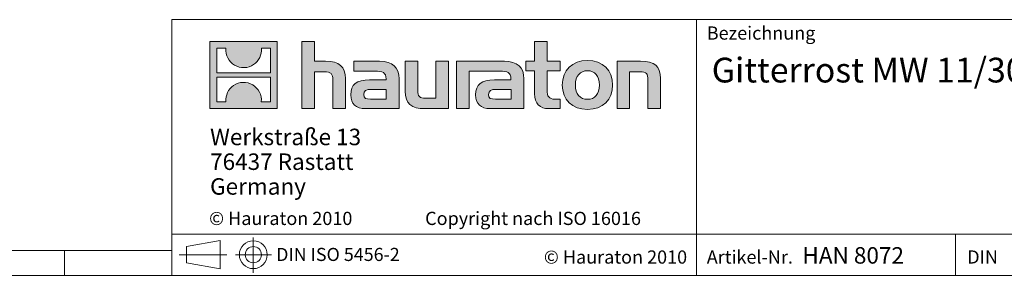
# Model space of a CAD drawing. Units: millimetres. Extents: x 35 to 2065, y 35 to 1450.
# Drawn here: x 1023 to 1619, y 35 to 190 of the extents above; entities that cross this region are included whole.
import ezdxf

# ---------------------------------------------------------------- set-up
doc = ezdxf.new("R2010")
doc.units = ezdxf.units.MM
doc.header["$LTSCALE"] = 5
doc.linetypes.add('CENTERX2', pattern=[20.32, 12.7, -2.54, 2.54, -2.54])
doc.styles.add('SLDTEXTSTYLE1', font='TXT', dxfattribs={"width": 0.605})
doc.styles.add('SLDTEXTSTYLE2', font='TXT', dxfattribs={"width": 0.562632})

# ---------------------------------------------------------------- blocks, each defined once
blk = doc.blocks.new('SW_NOTE_0')
at = {"color": 0, "linetype": 'Continuous', "lineweight": 0, "char_height": 10, "attachment_point": 1, "style": 'SLDTEXTSTYLE1'}
for s, insert in [('Werkstraße 13', (0, 12.89)), ('76437 Rastatt', (0, -2.11)), ('Germany', (0, -17.11))]:
    blk.add_mtext(s, dxfattribs=dict(at, insert=insert))

msp = doc.modelspace()

# ---------------------------------------------------------------- hatches: boundary and pattern name
at = {"linetype": 'Continuous'}
h = msp.add_hatch(color=7, dxfattribs=at)
h.paths.add_polyline_path([(1178.84, 136.06), (1178.84, 176.83), (1138.07, 176.83), (1138.07, 136.06)], flags=0)
edge = h.paths.add_edge_path(flags=0)
edge.add_spline(control_points=[(1152.95, 162.42), (1156.21, 160.35), (1161.41, 160.38), (1164.5, 162.78)], knot_values=[5, 5, 5, 5, 6, 6, 6, 6], weights=[1, 1, 1, 1], degree=3, periodic=0)
edge.add_spline(control_points=[(1164.5, 162.78), (1167.78, 165.05), (1169.5, 168.69), (1169.19, 172.65)], knot_values=[6, 6, 6, 6, 7, 7, 7, 7], weights=[1, 1, 1, 1], degree=3, periodic=0)
edge.add_line((1169.19, 172.65), (1174.73, 172.65))
edge.add_line((1174.73, 172.65), (1174.73, 157.69))
edge.add_line((1174.73, 157.69), (1142.18, 157.69))
edge.add_line((1142.18, 157.69), (1142.18, 172.65))
edge.add_line((1142.18, 172.65), (1147.75, 172.65))
edge.add_spline(control_points=[(1147.75, 172.65), (1147.36, 168.43), (1149.39, 164.6), (1152.95, 162.42)], knot_values=[4, 4, 4, 4, 5, 5, 5, 5], weights=[1, 1, 1, 1], degree=3, periodic=0)
edge = h.paths.add_edge_path(flags=0)
edge.add_spline(control_points=[(1163.96, 150.47), (1160.71, 152.54), (1155.5, 152.5), (1152.41, 150.11)], knot_values=[5, 5, 5, 5, 6, 6, 6, 6], weights=[1, 1, 1, 1], degree=3, periodic=0)
edge.add_spline(control_points=[(1152.41, 150.11), (1149.13, 147.84), (1147.41, 144.2), (1147.72, 140.23)], knot_values=[6, 6, 6, 6, 7, 7, 7, 7], weights=[1, 1, 1, 1], degree=3, periodic=0)
edge.add_line((1147.72, 140.23), (1142.18, 140.23))
edge.add_line((1142.18, 140.23), (1142.18, 155.2))
edge.add_line((1142.18, 155.2), (1174.73, 155.2))
edge.add_line((1174.73, 155.2), (1174.73, 140.23))
edge.add_line((1174.73, 140.23), (1169.16, 140.23))
edge.add_spline(control_points=[(1169.16, 140.23), (1169.55, 144.46), (1167.52, 148.29), (1163.96, 150.47)], knot_values=[4, 4, 4, 4, 5, 5, 5, 5], weights=[1, 1, 1, 1], degree=3, periodic=0)
h = msp.add_hatch(color=7, dxfattribs=at)
edge = h.paths.add_edge_path(flags=0)
edge.add_spline(control_points=[(1207.32, 158.43), (1211.3, 158.43), (1212.39, 157.18), (1212.39, 153.37)], knot_values=[6, 6, 6, 6, 7, 7, 7, 7], weights=[1, 1, 1, 1], degree=3, periodic=0)
edge.add_line((1212.39, 153.37), (1212.39, 136.06))
edge.add_line((1212.39, 136.06), (1220.01, 136.06))
edge.add_line((1220.01, 136.06), (1220.01, 154.24))
edge.add_spline(control_points=[(1220.01, 154.24), (1220.01, 161.7), (1216.36, 164.75), (1208.03, 164.75)], knot_values=[2, 2, 2, 2, 3, 3, 3, 3], weights=[1, 1, 1, 1], degree=3, periodic=0)
edge.add_line((1208.03, 164.75), (1201.28, 164.75))
edge.add_line((1201.28, 164.75), (1201.28, 176.83))
edge.add_line((1201.28, 176.83), (1193.77, 176.83))
edge.add_line((1193.77, 176.83), (1193.77, 136.06))
edge.add_line((1193.77, 136.06), (1201.28, 136.06))
edge.add_line((1201.28, 136.06), (1201.28, 158.43))
edge.add_line((1201.28, 158.43), (1207.32, 158.43))
h = msp.add_hatch(color=7, dxfattribs=at)
edge = h.paths.add_edge_path(flags=0)
edge.add_spline(control_points=[(1334.47, 145.04), (1334.47, 139.16), (1337.63, 136.06), (1343.12, 136.06)], knot_values=[11, 11, 11, 11, 12, 12, 12, 12], weights=[1, 1, 1, 1], degree=3, periodic=0)
edge.add_line((1343.12, 136.06), (1350.04, 136.06))
edge.add_line((1350.04, 136.06), (1350.04, 141.78))
edge.add_line((1350.04, 141.78), (1346.93, 141.78))
edge.add_spline(control_points=[(1346.93, 141.78), (1343.07, 141.78), (1342.04, 143.46), (1342.04, 147.44)], knot_values=[7, 7, 7, 7, 8, 8, 8, 8], weights=[1, 1, 1, 1], degree=3, periodic=0)
edge.add_line((1342.04, 147.44), (1342.04, 159.03))
edge.add_line((1342.04, 159.03), (1350.04, 159.03))
edge.add_line((1350.04, 159.03), (1350.04, 164.75))
edge.add_line((1350.04, 164.75), (1342.04, 164.75))
edge.add_line((1342.04, 164.75), (1342.04, 176.83))
edge.add_line((1342.04, 176.83), (1334.47, 176.83))
edge.add_line((1334.47, 176.83), (1334.47, 164.75))
edge.add_line((1334.47, 164.75), (1329.13, 164.75))
edge.add_line((1329.13, 164.75), (1329.13, 159.03))
edge.add_line((1329.13, 159.03), (1334.47, 159.03))
edge.add_line((1334.47, 159.03), (1334.47, 145.04))
h = msp.add_hatch(color=7, dxfattribs=at)
edge = h.paths.add_edge_path(flags=0)
edge.add_spline(control_points=[(1237.81, 158.81), (1242.6, 158.81), (1244.67, 157.84), (1244.67, 154.19)], knot_values=[7, 7, 7, 7, 8, 8, 8, 8], weights=[1, 1, 1, 1], degree=3, periodic=0)
edge.add_line((1244.67, 154.19), (1244.67, 153.48))
edge.add_line((1244.67, 153.48), (1234.71, 153.48))
edge.add_spline(control_points=[(1234.71, 153.48), (1226.71, 153.48), (1223.28, 150.97), (1223.28, 144.33)], knot_values=[4, 4, 4, 4, 5, 5, 5, 5], weights=[1, 1, 1, 1], degree=3, periodic=0)
edge.add_spline(control_points=[(1223.28, 144.33), (1223.28, 139.05), (1226.44, 136.06), (1232.15, 136.06)], knot_values=[3, 3, 3, 3, 4, 4, 4, 4], weights=[1, 1, 1, 1], degree=3, periodic=0)
edge.add_line((1232.15, 136.06), (1252.51, 136.06))
edge.add_line((1252.51, 136.06), (1252.51, 154.03))
edge.add_spline(control_points=[(1252.51, 154.03), (1252.51, 161.1), (1248.53, 164.75), (1240.7, 164.75)], knot_values=[0, 0, 0, 0, 1, 1, 1, 1], weights=[1, 1, 1, 1], degree=3, periodic=0)
edge.add_line((1240.7, 164.75), (1225.19, 164.75))
edge.add_line((1225.19, 164.75), (1225.19, 158.81))
edge.add_line((1225.19, 158.81), (1237.81, 158.81))
edge = h.paths.add_edge_path(flags=0)
edge.add_spline(control_points=[(1235.25, 141.83), (1232.48, 141.83), (1231.12, 142.16), (1231.12, 144.55)], knot_values=[3, 3, 3, 3, 4, 4, 4, 4], weights=[1, 1, 1, 1], degree=3, periodic=0)
edge.add_spline(control_points=[(1231.12, 144.55), (1231.12, 147.11), (1232.59, 147.76), (1235.8, 147.76)], knot_values=[2, 2, 2, 2, 3, 3, 3, 3], weights=[1, 1, 1, 1], degree=3, periodic=0)
edge.add_line((1235.8, 147.76), (1244.72, 147.76))
edge.add_line((1244.72, 147.76), (1244.72, 141.83))
edge.add_line((1244.72, 141.83), (1235.25, 141.83))
h = msp.add_hatch(color=7, dxfattribs=at)
edge = h.paths.add_edge_path(flags=0)
edge.add_spline(control_points=[(1268.73, 142.37), (1264.76, 142.37), (1263.78, 143.35), (1263.78, 147.16)], knot_values=[4, 4, 4, 4, 5, 5, 5, 5], weights=[1, 1, 1, 1], degree=3, periodic=0)
edge.add_line((1263.78, 147.16), (1263.78, 164.75))
edge.add_line((1263.78, 164.75), (1256.21, 164.75))
edge.add_line((1256.21, 164.75), (1256.21, 146.56))
edge.add_spline(control_points=[(1256.21, 146.56), (1256.21, 139.05), (1259.91, 136.06), (1268.14, 136.06)], knot_values=[0, 0, 0, 0, 1, 1, 1, 1], weights=[1, 1, 1, 1], degree=3, periodic=0)
edge.add_line((1268.14, 136.06), (1282.41, 136.06))
edge.add_line((1282.41, 136.06), (1282.41, 164.75))
edge.add_line((1282.41, 164.75), (1274.83, 164.75))
edge.add_line((1274.83, 164.75), (1274.83, 142.37))
edge.add_line((1274.83, 142.37), (1268.73, 142.37))
h = msp.add_hatch(color=7, dxfattribs=at)
edge = h.paths.add_edge_path(flags=0)
edge.add_line((1328.04, 136.06), (1328.04, 154.03))
edge.add_spline(control_points=[(1328.04, 154.03), (1328.04, 161.1), (1324.07, 164.75), (1316.23, 164.75)], knot_values=[16, 16, 16, 16, 17, 17, 17, 17], weights=[1, 1, 1, 1], degree=3, periodic=0)
edge.add_line((1316.23, 164.75), (1290.99, 164.75))
edge.add_line((1290.99, 164.75), (1290.66, 164.75))
edge.add_line((1290.66, 164.75), (1287.26, 164.75))
edge.add_line((1287.26, 164.75), (1287.26, 136.06))
edge.add_line((1287.26, 136.06), (1294.83, 136.06))
edge.add_line((1294.83, 136.06), (1294.83, 158.81))
edge.add_line((1294.83, 158.81), (1300.86, 158.81))
edge.add_line((1300.86, 158.81), (1300.85, 158.81))
edge.add_line((1300.85, 158.81), (1313.34, 158.81))
edge.add_spline(control_points=[(1313.34, 158.81), (1318.13, 158.81), (1320.2, 157.84), (1320.2, 154.19)], knot_values=[9, 9, 9, 9, 10, 10, 10, 10], weights=[1, 1, 1, 1], degree=3, periodic=0)
edge.add_line((1320.2, 154.19), (1320.2, 153.48))
edge.add_line((1320.2, 153.48), (1310.23, 153.48))
edge.add_spline(control_points=[(1310.23, 153.48), (1302.23, 153.48), (1298.8, 150.97), (1298.8, 144.33)], knot_values=[12, 12, 12, 12, 13, 13, 13, 13], weights=[1, 1, 1, 1], degree=3, periodic=0)
edge.add_spline(control_points=[(1298.8, 144.33), (1298.8, 139.05), (1301.96, 136.06), (1307.68, 136.06)], knot_values=[13, 13, 13, 13, 14, 14, 14, 14], weights=[1, 1, 1, 1], degree=3, periodic=0)
edge.add_line((1307.68, 136.06), (1328.04, 136.06))
edge = h.paths.add_edge_path(flags=0)
edge.add_spline(control_points=[(1310.78, 141.83), (1308, 141.83), (1306.64, 142.16), (1306.64, 144.55)], knot_values=[1, 1, 1, 1, 2, 2, 2, 2], weights=[1, 1, 1, 1], degree=3, periodic=0)
edge.add_spline(control_points=[(1306.64, 144.55), (1306.64, 147.11), (1308.11, 147.76), (1311.32, 147.76)], knot_values=[2, 2, 2, 2, 3, 3, 3, 3], weights=[1, 1, 1, 1], degree=3, periodic=0)
edge.add_line((1311.32, 147.76), (1320.26, 147.76))
edge.add_line((1320.26, 147.76), (1320.26, 141.83))
edge.add_line((1320.26, 141.83), (1310.78, 141.83))
h = msp.add_hatch(color=7, dxfattribs=at)
edge = h.paths.add_edge_path(flags=0)
edge.add_spline(control_points=[(1366.48, 165.24), (1357.12, 165.24), (1351.24, 159.3), (1351.24, 150.38), (1351.24, 141.5), (1357.12, 135.57), (1366.48, 135.57)], knot_values=[0, 0, 0, 0, 1, 1, 1, 2, 2, 2, 2], weights=[1, 1, 1, 1, 1, 1, 1], degree=3, periodic=0)
edge.add_spline(control_points=[(1366.48, 135.57), (1375.9, 135.57), (1381.68, 141.5), (1381.68, 150.38), (1381.68, 159.3), (1375.8, 165.24), (1366.48, 165.24)], knot_values=[2, 2, 2, 2, 3, 3, 3, 4, 4, 4, 4], weights=[1, 1, 1, 1, 1, 1, 1], degree=3, periodic=0)
edge = h.paths.add_edge_path(flags=0)
edge.add_spline(control_points=[(1366.43, 159.03), (1370.95, 159.03), (1373.73, 155.93), (1373.73, 150.38), (1373.73, 144.82), (1370.9, 141.72), (1366.43, 141.72)], knot_values=[0, 0, 0, 0, 1, 1, 1, 2, 2, 2, 2], weights=[1, 1, 1, 1, 1, 1, 1], degree=3, periodic=0)
edge.add_spline(control_points=[(1366.43, 141.72), (1361.96, 141.72), (1359.19, 144.82), (1359.19, 150.38), (1359.19, 155.93), (1362.02, 159.03), (1366.43, 159.03)], knot_values=[2, 2, 2, 2, 3, 3, 3, 4, 4, 4, 4], weights=[1, 1, 1, 1, 1, 1, 1], degree=3, periodic=0)
h = msp.add_hatch(color=7, dxfattribs=at)
edge = h.paths.add_edge_path(flags=0)
edge.add_spline(control_points=[(1398.02, 158.43), (1402.32, 158.43), (1403.03, 157.29), (1403.03, 153.32)], knot_values=[4, 4, 4, 4, 5, 5, 5, 5], weights=[1, 1, 1, 1], degree=3, periodic=0)
edge.add_line((1403.03, 153.32), (1403.03, 136.06))
edge.add_line((1403.03, 136.06), (1410.6, 136.06))
edge.add_line((1410.6, 136.06), (1410.6, 154.24))
edge.add_spline(control_points=[(1410.6, 154.24), (1410.6, 161.86), (1407.12, 164.75), (1398.62, 164.75)], knot_values=[0, 0, 0, 0, 1, 1, 1, 1], weights=[1, 1, 1, 1], degree=3, periodic=0)
edge.add_line((1398.62, 164.75), (1384.35, 164.75))
edge.add_line((1384.35, 164.75), (1384.35, 136.06))
edge.add_line((1384.35, 136.06), (1391.92, 136.06))
edge.add_line((1391.92, 136.06), (1391.92, 158.43))
edge.add_line((1391.92, 158.43), (1398.02, 158.43))

# ---------------------------------------------------------------- linework, layer by layer
at = {"color": 7, "linetype": 'Continuous', "lineweight": 0}
for p, q in [((1115, 190), (1115, 35)), ((1115, 190), (2065, 190)), ((1432.45, 35), (1432.45, 190)), ((1138.07, 136.06), (1138.07, 176.83)), ((1138.07, 176.83), (1178.84, 176.83)), ((1178.84, 176.83), (1178.84, 136.06)), ((1193.77, 136.06), (1193.77, 176.83)), ((1193.77, 176.83), (1201.28, 176.83)), ((1201.28, 176.83), (1201.28, 164.75)), ((1334.47, 164.75), (1334.47, 176.83)), ((1334.47, 176.83), (1342.04, 176.83)), ((1342.04, 176.83), (1342.04, 164.75)), ((1142.18, 157.69), (1142.18, 172.65)), ((1142.18, 172.65), (1147.75, 172.65)), ((1169.19, 172.65), (1174.73, 172.65)), ((1174.73, 172.65), (1174.73, 157.69)), ((1201.28, 164.75), (1208.03, 164.75)), ((1225.19, 158.81), (1225.19, 164.75)), ((1225.19, 164.75), (1240.7, 164.75)), ((1256.21, 146.56), (1256.21, 164.75)), ((1256.21, 164.75), (1263.78, 164.75)), ((1263.78, 164.75), (1263.78, 147.16)), ((1274.83, 142.37), (1274.83, 164.75)), ((1274.83, 164.75), (1282.41, 164.75)), ((1282.41, 164.75), (1282.41, 136.06)), ((1290.66, 164.75), (1287.26, 164.75)), ((1287.26, 164.75), (1287.26, 136.06)), ((1290.99, 164.75), (1290.66, 164.75)), ((1316.23, 164.75), (1290.99, 164.75)), ((1329.13, 159.03), (1329.13, 164.75)), ((1329.13, 164.75), (1334.47, 164.75)), ((1342.04, 164.75), (1350.04, 164.75)), ((1350.04, 164.75), (1350.04, 159.03)), ((1384.35, 136.06), (1384.35, 164.75)), ((1384.35, 164.75), (1398.62, 164.75)), ((1174.73, 157.69), (1142.18, 157.69)), ((1142.18, 140.23), (1142.18, 155.2)), ((1142.18, 155.2), (1174.73, 155.2)), ((1174.73, 155.2), (1174.73, 140.23)), ((1207.32, 158.43), (1201.28, 158.43)), ((1201.28, 158.43), (1201.28, 136.06)), ((1237.81, 158.81), (1225.19, 158.81)), ((1294.83, 136.06), (1294.83, 158.81)), ((1294.83, 158.81), (1300.86, 158.81)), ((1300.86, 158.81), (1300.85, 158.81)), ((1300.85, 158.81), (1313.34, 158.81)), ((1334.47, 159.03), (1329.13, 159.03)), ((1334.47, 145.04), (1334.47, 159.03)), ((1350.04, 159.03), (1342.04, 159.03)), ((1342.04, 159.03), (1342.04, 147.44)), ((1398.02, 158.43), (1391.92, 158.43)), ((1391.92, 158.43), (1391.92, 136.06)), ((1212.39, 136.06), (1212.39, 153.37)), ((1220.01, 154.24), (1220.01, 136.06)), ((1234.71, 153.48), (1244.67, 153.48)), ((1252.51, 154.03), (1252.51, 136.06)), ((1320.2, 153.48), (1310.23, 153.48)), ((1328.04, 136.06), (1328.04, 154.03)), ((1403.03, 136.06), (1403.03, 153.32)), ((1410.6, 154.24), (1410.6, 136.06)), ((1244.72, 147.76), (1235.8, 147.76)), ((1244.72, 141.83), (1244.72, 147.76)), ((1311.32, 147.76), (1320.26, 147.76)), ((1320.26, 147.76), (1320.26, 141.83)), ((1147.72, 140.23), (1142.18, 140.23)), ((1174.73, 140.23), (1169.16, 140.23)), ((1235.25, 141.83), (1244.72, 141.83)), ((1268.73, 142.37), (1274.83, 142.37)), ((1320.26, 141.83), (1310.78, 141.83)), ((1346.93, 141.78), (1350.04, 141.78)), ((1350.04, 141.78), (1350.04, 136.06)), ((1178.84, 136.06), (1138.07, 136.06)), ((1201.28, 136.06), (1193.77, 136.06)), ((1220.01, 136.06), (1212.39, 136.06)), ((1252.51, 136.06), (1232.15, 136.06)), ((1282.41, 136.06), (1268.14, 136.06)), ((1287.26, 136.06), (1294.83, 136.06)), ((1307.68, 136.06), (1328.04, 136.06)), ((1350.04, 136.06), (1343.12, 136.06)), ((1391.92, 136.06), (1384.35, 136.06)), ((1410.6, 136.06), (1403.03, 136.06)), ((1115, 60), (2065, 60)), ((1589.06, 35), (1589.06, 60)), ((1123.81, 52.44), (1144.21, 56.17)), ((1144.21, 38.85), (1144.21, 56.17)), ((50, 50), (1115, 50)), ((1050, 35), (1050, 50)), ((1050, 50), (1050, 35)), ((1123.81, 52.44), (1123.81, 42.59)), ((1123.81, 42.59), (1144.21, 38.85)), ((35, 35), (1139, 35)), ((1115, 35), (2065, 35)), ((1139, 35), (2065, 35))]:
    msp.add_line(p, q, dxfattribs=at)
at = {"color": 7, "linetype": 'CENTERX2', "lineweight": 0}
for p, q in [((1164.32, 57.99), (1164.32, 36.48)), ((1119.51, 47.51), (1148.37, 47.51)), ((1123.81, 47.51), (1144.21, 47.51)), ((1153.64, 47.51), (1175.28, 47.51))]:
    msp.add_line(p, q, dxfattribs=at)
at = {"color": 7, "linetype": 'Continuous', "lineweight": 0}
for radius in [8.43, 4.92]:
    msp.add_circle((1164.32, 47.51), radius, dxfattribs=at)
at = {"color": 8, "linetype": 'Continuous', "lineweight": 0, "true_color": 0x808080}
for points in [[(1147.75, 172.65), (1147.36, 168.43), (1149.39, 164.6), (1152.95, 162.42)], [(1164.5, 162.78), (1167.78, 165.05), (1169.5, 168.69), (1169.19, 172.65)], [(1152.95, 162.42), (1156.21, 160.35), (1161.41, 160.38), (1164.5, 162.78)], [(1208.03, 164.75), (1216.36, 164.75), (1220.01, 161.7), (1220.01, 154.24)], [(1240.7, 164.75), (1248.53, 164.75), (1252.51, 161.1), (1252.51, 154.03)], [(1328.04, 154.03), (1328.04, 161.1), (1324.07, 164.75), (1316.23, 164.75)], [(1398.62, 164.75), (1407.12, 164.75), (1410.6, 161.86), (1410.6, 154.24)], [(1212.39, 153.37), (1212.39, 157.18), (1211.3, 158.43), (1207.32, 158.43)], [(1244.67, 154.19), (1244.67, 157.84), (1242.6, 158.81), (1237.81, 158.81)], [(1313.34, 158.81), (1318.13, 158.81), (1320.2, 157.84), (1320.2, 154.19)], [(1403.03, 153.32), (1403.03, 157.29), (1402.32, 158.43), (1398.02, 158.43)], [(1152.41, 150.11), (1149.13, 147.84), (1147.41, 144.2), (1147.72, 140.23)], [(1163.96, 150.47), (1160.71, 152.54), (1155.5, 152.5), (1152.41, 150.11)], [(1169.16, 140.23), (1169.55, 144.46), (1167.52, 148.29), (1163.96, 150.47)], [(1223.28, 144.33), (1223.28, 150.97), (1226.71, 153.48), (1234.71, 153.48)], [(1244.67, 153.48), (1244.67, 153.75), (1244.67, 153.97), (1244.67, 154.19)], [(1310.23, 153.48), (1302.23, 153.48), (1298.8, 150.97), (1298.8, 144.33)], [(1320.2, 154.19), (1320.2, 153.97), (1320.2, 153.75), (1320.2, 153.48)], [(1232.15, 136.06), (1226.44, 136.06), (1223.28, 139.05), (1223.28, 144.33)], [(1235.8, 147.76), (1232.59, 147.76), (1231.12, 147.11), (1231.12, 144.55)], [(1231.12, 144.55), (1231.12, 142.16), (1232.48, 141.83), (1235.25, 141.83)], [(1268.14, 136.06), (1259.91, 136.06), (1256.21, 139.05), (1256.21, 146.56)], [(1263.78, 147.16), (1263.78, 143.35), (1264.76, 142.37), (1268.73, 142.37)], [(1298.8, 144.33), (1298.8, 139.05), (1301.96, 136.06), (1307.68, 136.06)], [(1306.64, 144.55), (1306.64, 147.11), (1308.11, 147.76), (1311.32, 147.76)], [(1310.78, 141.83), (1308, 141.83), (1306.64, 142.16), (1306.64, 144.55)], [(1343.12, 136.06), (1337.63, 136.06), (1334.47, 139.16), (1334.47, 145.04)], [(1342.04, 147.44), (1342.04, 143.46), (1343.07, 141.78), (1346.93, 141.78)]]:
    msp.add_open_spline(points, degree=3, dxfattribs=at)
for points, knots in [([(1366.48, 135.57), (1357.12, 135.57), (1351.24, 141.5), (1351.24, 150.38), (1351.24, 159.3), (1357.12, 165.24), (1366.48, 165.24)], [0, 0, 0, 0, 1, 1, 1, 2, 2, 2, 2]), ([(1366.48, 165.24), (1375.8, 165.24), (1381.68, 159.3), (1381.68, 150.38), (1381.68, 141.5), (1375.9, 135.57), (1366.48, 135.57)], [2, 2, 2, 2, 3, 3, 3, 4, 4, 4, 4]), ([(1366.43, 159.03), (1362.02, 159.03), (1359.19, 155.93), (1359.19, 150.38), (1359.19, 144.82), (1361.96, 141.72), (1366.43, 141.72)], [2, 2, 2, 2, 3, 3, 3, 4, 4, 4, 4]), ([(1366.43, 141.72), (1370.9, 141.72), (1373.73, 144.82), (1373.73, 150.38), (1373.73, 155.93), (1370.95, 159.03), (1366.43, 159.03)], [0, 0, 0, 0, 1, 1, 1, 2, 2, 2, 2])]:
    msp.add_open_spline(points, degree=3, knots=knots, dxfattribs=at)

# ---------------------------------------------------------------- block references
at = {"color": 7, "linetype": 'Continuous', "lineweight": 0}
msp.add_blockref('SW_NOTE_0', (1138.16, 111.01), dxfattribs=at)

# ---------------------------------------------------------------- texts
at = {"color": 7, "linetype": 'Continuous', "lineweight": 0, "attachment_point": 1}
for s, insert, char_height, style in [('Bezeichnung', (1438.65, 185.88), 8, 'SLDTEXTSTYLE1'), ('Gitterrost MW 11/30 verzinkt, Kl. E 600, KS 100, 0,5 m', (1441.64, 166.92), 15, 'SLDTEXTSTYLE1'), ('© Hauraton 2010                  Copyright nach ISO 16016', (1137.58, 73.52), 8, 'SLDTEXTSTYLE2'), ('DIN ISO 5456-2', (1178.13, 51.64), 7.9375, 'SLDTEXTSTYLE1'), ('© Hauraton 2010', (1340.09, 50.1), 8, 'SLDTEXTSTYLE1'), ('Artikel-Nr.', (1438.65, 50.1), 8, 'SLDTEXTSTYLE1'), ('HAN 8072', (1496.52, 52.1), 10, 'SLDTEXTSTYLE1'), ('DIN', (1596.22, 50.14), 8, 'SLDTEXTSTYLE1')]:
    msp.add_mtext(s, dxfattribs=dict(at, insert=insert, char_height=char_height, style=style))

doc.saveas('drawing.dxf')
